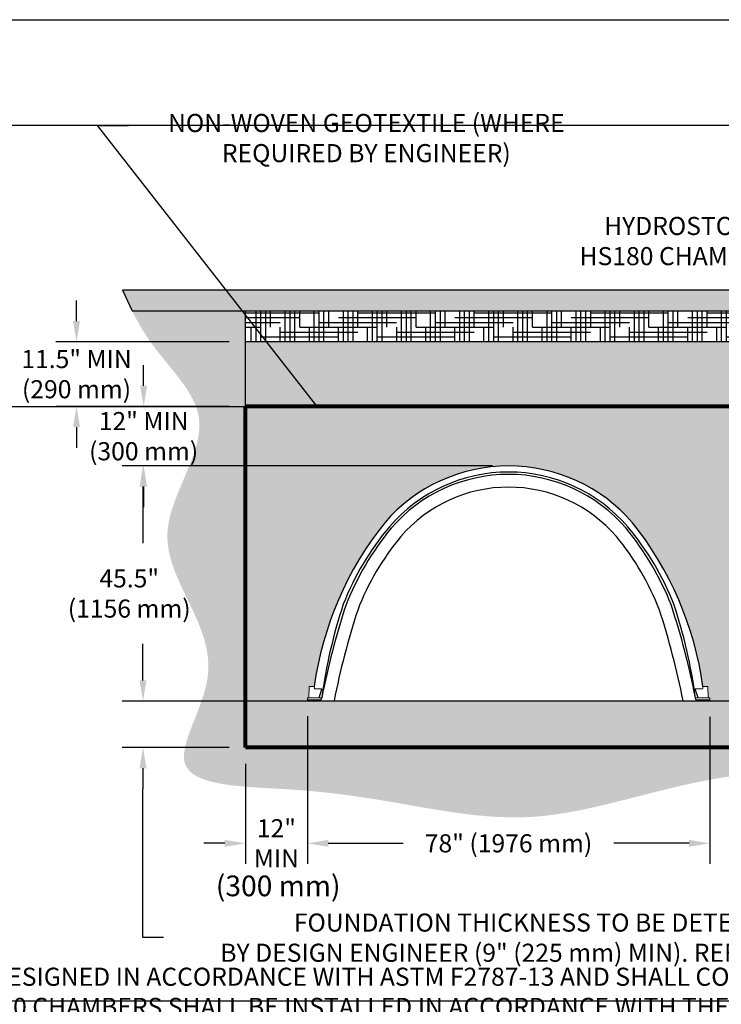
# Paper-space layout 'Layout1' of a CAD drawing. Units: inches. Extents: x 0 to 31.4, y -1.1 to 23.5.
# Drawn here: x 2.3 to 5, y 19.7 to 23.5 of the extents above; entities that cross this region are included whole.
import ezdxf
from ezdxf import colors
from ezdxf.entities.mleader import LeaderData, LeaderLine
from ezdxf.math import Vec2, Vec3

# ---------------------------------------------------------------- set-up
doc = ezdxf.new("R2010")
doc.units = ezdxf.units.IN
doc.header["$MEASUREMENT"] = 0
doc.linetypes.add('HIDDEN', pattern=[0.375, 0.25, -0.125])
for name, color, linetype in [('0-BACKFILL FINAL', 251, 'Continuous'), ('0-BACKFILL INITIAL', 253, 'Continuous'), ('0-EARTH', 36, 'Continuous'), ('0-PAVEMENT', 7, 'Continuous')]:
    doc.layers.add(name, color=color, linetype=linetype)
for name, color, linetype, lineweight in [('0-BEDDING', 7, 'Continuous', 5), ('0-HATCH BORDERS', 7, 'Continuous', 80), ('Dimension', 5, 'Continuous', 15), ('Dimensions', 5, 'Continuous', 15)]:
    doc.layers.add(name, color=color, linetype=linetype, lineweight=lineweight)
doc.layers.add('Viewport', color=3, linetype='HIDDEN', plot=False)
doc.styles.get("Standard").update_dxf_attribs({"font": 'arial.ttf'})
doc.dimstyles.get("Standard").update_dxf_attribs({"dimtxt": 0.18, "dimasz": 0.08, "dimexe": 0.08, "dimexo": 0.0625, "dimgap": 0.09, "dimtad": 0, "dimtih": 1, "dimtoh": 1, "dimdec": 4, "dimzin": 0, "dimdsep": 46, "dimtxsty": 'Standard', "dimcen": 0.09, "dimadec": 0, "dimazin": 0, "dimtfac": 1, "dimtdec": 4, "dimtofl": 0, "dimtmove": 0, "dimatfit": 3, "dimfxl": 1, "dimtolj": 1, "dimtzin": 0, "dimarcsym": 0})
pattern_1 = [(228.012787504, (-1.082338550493665, 14.44572961599484), (-0.8000000000000063, -0.9000000000000004), [0.0134536, -1.33190880470737]), (184.969740728, (-1.091338550493665, 14.43572961599484), (1.199999999999998, 0.1000000000000035), [0.0230868, -2.285592476123]), (132.510447078, (-1.114338550493668, 14.43372961599484), (1.000000000000012, -1.099999999999987), [0.0162788, -1.61160325960997]), (267.273689006, (-1.15333855049367, 14.40872961599484), (0.1000000000000024, 2.000000000000002), [0.02102379999999996, -2.081355804162897]), (292.833654178, (-1.154338550493668, 14.38772961599484), (-0.4999999999999989, 1.200000000000003), [0.02061549999999996, -2.040937312808827]), (357.273689006, (-1.146338550493665, 14.36872961599484), (-2.000000000000002, 0.1000000000000026), [0.02102379999999996, -2.081355804162897]), (37.69424046670001, (-1.125338550493664, 14.36772961599484), (-1.3, -0.9999999999999973), [0.0278029, -2.752484854891601]), (72.2553283749, (-1.103338550493666, 14.38472961599484), (0.7000000000000027, 2.2), [0.02624879999999996, -2.598632149681335]), (121.429565615, (-1.09533855049367, 14.40972961599484), (-0.800000000000002, 1.299999999999999), [0.02109500000000001, -2.0884073109729]), (175.236358309, (-1.106338550493666, 14.42772961599484), (1.099999999999999, -0.1000000000000038), [0.0240832, -1.18007625787923]), (222.397437798, (-1.130338550493667, 14.42972961599484), (-1.199999999999996, -1.099999999999997), [0.0311448, -3.08333750047949]), (138.814074834, (-1.054338550493666, 14.40772961599484), (-0.7000000000000033, 0.6), [0.01063009999999998, -1.052384481273468]), (171.46923439, (-1.062338550493669, 14.41472961599484), (1.3, -0.1999999999999995), [0.0202237, -2.0021511416157]), (225, (-1.082338550493665, 14.41772961599484), (-1.110223024625157e-17, -0.09999999999999329), [0.0141421, -0.12727925623731]), (203.198590514, (-1.08933855049367, 14.42972961599484), (0.4999999999999989, 0.1999999999999975), [0.007615800000000001, -0.75396151058639]), (291.801409486, (-1.096338550493668, 14.42672961599484), (-0.0999999999999684, 0.3000000000000103), [0.0107703, -0.52774618071345]), (30.96375653209999, (-1.09233855049367, 14.41672961599484), (0.3000000000000053, 0.199999999999998), [0.0174929, -0.5656022894845298]), (161.565051177, (-1.077338550493669, 14.42572961599484), (0.2000000000000011, -0.09999999999999767), [0.01264909999999998, -0.3035786660168396]), (16.389540334, (-1.154338550493668, 14.42672961599484), (0.9999999999999966, 0.3000000000000044), [0.01771999999999999, -1.754284514666939]), (70.3461759419, (-1.137338550493665, 14.43172961599484), (-0.4000000000001221, -1.10000000000034), [0.0148661, -1.4717407747319]), (293.198590514, (-1.077338550493669, 14.44572961599484), (-0.1999999999999971, 0.4999999999999992), [0.0152315, -0.74634581058639]), (343.610459666, (-1.071338550493669, 14.43172961599484), (-0.9999999999999966, 0.3000000000000043), [0.01771999999999998, -1.754284514666897]), (339.44395478, (-1.154338550493668, 14.36472961599484), (-0.5000000000000037, 0.2000000000000025), [0.01708799999999997, -0.8373123745317489]), (294.775140569, (-1.138338550493669, 14.35872961599484), (-0.5000000000000006, 1.1), [0.0143178, -1.4174643063276]), (66.8014094864, (-1.076338550493665, 14.34572961599484), (0.1999999999999981, 0.499999999999997), [0.0152315, -0.74634581058639]), (17.3540246363, (-1.070338550493664, 14.35972961599484), (-1.299999999999998, -0.3999999999999963), [0.0167631, -1.659542361424]), (69.44395478040002, (-1.125338550493664, 14.34572961599484), (-0.2000000000000007, -0.4999999999999954), [0.008543999999999987, -0.8458563745317488]), (101.309932474, (-1.082338550493665, 14.34572961599484), (-0.09999999999999638, 0.4000000000000013), [0.005099, -0.50480295135928]), (165.963756532, (-1.08333855049367, 14.35072961599484), (0.2999999999999959, -0.1000000000000001), [0.0206155, -0.39169506256177]), (186.009005957, (-1.103338550493666, 14.35572961599484), (1.000000000000005, 0.09999999999999831), [0.019105, -1.89139231745428]), (303.690067526, (-1.09233855049367, 14.40772961599484), (-0.09999999999999873, 0.1999999999999986), [0.01442219999999998, -0.3461329275463994]), (353.157226587, (-1.084338550493667, 14.39572961599484), (1.700000000000002, -0.2000000000000053), [0.0251794, -2.49275626240283]), (60.9453959009, (-1.059338550493669, 14.39272961599484), (-0.3999999999999976, -0.6999999999999977), [0.0102956, -1.0192674140987]), (90, (-1.054338550493666, 14.40172961599484), (-0.09999999999999998, 0.1), [0.006, -0.09399999999999999]), (120.256437164, (-1.105338550493668, 14.35872961599484), (0.4000000000000009, -0.7000000000000008), [0.0138924, -1.37535199894498]), (48.01278750420001, (-1.112338550493666, 14.37072961599484), (0.8, 0.8999999999999975), [0.0269072, -1.31845520470737]), (0, (-1.094338550493665, 14.39072961599484), (0.1, 0.1), [0.026, -0.07400000000000001]), (325.3048464690001, (-1.068338550493669, 14.39072961599484), (1.000000000000014, -0.6999999999999825), [0.01581139999999998, -1.565327430084198]), (254.054604099, (-1.055338550493671, 14.38172961599484), (-0.1000000000000038, -0.4000000000000004), [0.0145602, -0.71345078892805]), (207.645975364, (-1.059338550493669, 14.36772961599484), (-1.899999999999995, -1.000000000000005), [0.0237065, -2.34694741822594]), (175.42607874, (-1.08033855049367, 14.35672961599484), (-1.299999999999995, 0.1000000000000001), [0.0250799, -2.48290734079689])]

# ---------------------------------------------------------------- blocks, each defined once
blk = doc.blocks.new('*D1')
at = {"layer": 'Defpoints', "color": 0, "transparency": 16777216}
for p in [(4.93085773741352, 20.86559051847678), (5.110857717210587, 20.86559051847678), (5.110857717210587, 20.31351240743658)]:
    blk.add_point(p, dxfattribs=at)
at = {"layer": 'Dimensions', "color": 0, "lineweight": -2, "transparency": 16777216}
for p, q in [((4.93085773741352, 20.80309051847678), (4.93085773741352, 20.23351240743659)), ((5.110857717210587, 20.80309051847678), (5.110857717210587, 20.23351240743659)), ((4.85085773741352, 20.31351240743658), (4.77085773741352, 20.31351240743658)), ((5.190857717210587, 20.31351240743658), (5.270857717210587, 20.31351240743658))]:
    blk.add_line(p, q, dxfattribs=at)
at = {"layer": 'Dimensions', "color": 0, "transparency": 16777216}
for points in [[(4.85085773741352, 20.32684574076992), (4.85085773741352, 20.30017907410325), (4.93085773741352, 20.31351240743658)], [(5.190857717210587, 20.32684574076992), (5.190857717210587, 20.30017907410325), (5.110857717210587, 20.31351240743658)]]:
    blk.add_solid(points, dxfattribs=at)
at = {"layer": 'Dimensions', "color": 0, "transparency": 16777216, "insert": (5.738743119666249, 20.31351240743658), "char_height": 0.07, "attachment_point": 5}
blk.add_mtext('\\A1;8" (200 mm) MIN.', dxfattribs=at)
blk = doc.blocks.new('*D2')
at = {"layer": 'Defpoints', "color": 0, "transparency": 16777216}
for p in [(2.742339986747828, 22.00370149929919), (3.135658272074886, 22.00370149929919), (4.153258292670886, 21.77370149929919)]:
    blk.add_point(p, dxfattribs=at)
at = {"layer": 'Dimensions', "color": 0, "lineweight": -2, "transparency": 16777216}
for p, q in [((2.742339986747828, 22.08370149929919), (2.742339986747828, 22.16370149929919)), ((3.073158272074886, 22.00370149929919), (2.662339986747828, 22.00370149929919)), ((4.090758292670886, 21.77370149929919), (2.662339986747828, 21.77370149929919)), ((2.742339986747828, 21.69370149929919), (2.742339986747828, 21.61370149929919))]:
    blk.add_line(p, q, dxfattribs=at)
at = {"layer": 'Dimensions', "color": 0, "transparency": 16777216}
for points in [[(2.729006653414495, 22.08370149929919), (2.755673320081161, 22.08370149929919), (2.742339986747828, 22.00370149929919)], [(2.729006653414495, 21.69370149929919), (2.755673320081161, 21.69370149929919), (2.742339986747828, 21.77370149929919)]]:
    blk.add_solid(points, dxfattribs=at)
at = {"layer": 'Dimensions', "color": 0, "transparency": 16777216, "insert": (2.742339986747824, 21.88870149929919), "char_height": 0.07, "attachment_point": 5}
blk.add_mtext('\\A1;12" MIN\\P(300 mm)', dxfattribs=at)
blk = doc.blocks.new('*D5')
at = {"layer": 'Defpoints', "color": 0, "transparency": 16777216}
for p in [(3.376207436758692, 20.86559049929918), (4.930858261973457, 20.86559049929919), (3.376207436758692, 20.31351240743658)]:
    blk.add_point(p, dxfattribs=at)
at = {"layer": 'Dimensions', "color": 0, "lineweight": -2, "transparency": 16777216}
for p, q in [((3.376207436758692, 20.80309049929918), (3.376207436758692, 20.23351240743659)), ((4.930858261973457, 20.80309049929919), (4.930858261973457, 20.23351240743659)), ((3.456207436758692, 20.31351240743658), (3.745356966397914, 20.31351240743658)), ((4.850858261973457, 20.31351240743658), (4.560609353846754, 20.31351240743658))]:
    blk.add_line(p, q, dxfattribs=at)
at = {"layer": 'Dimensions', "color": 0, "transparency": 16777216}
for points in [[(3.456207436758692, 20.32684574076992), (3.456207436758692, 20.30017907410325), (3.376207436758692, 20.31351240743658)], [(4.850858261973457, 20.32684574076992), (4.850858261973457, 20.30017907410325), (4.930858261973457, 20.31351240743658)]]:
    blk.add_solid(points, dxfattribs=at)
at = {"layer": 'Dimensions', "color": 0, "transparency": 16777216, "insert": (4.152983160122334, 20.31351240743658), "char_height": 0.07, "attachment_point": 5}
blk.add_mtext('\\A1;78" (1976 mm)', dxfattribs=at)
blk = doc.blocks.new('*D6')
at = {"layer": 'Defpoints', "color": 0, "transparency": 16777216}
for p in [(3.375657747514952, 20.86811551861428), (3.13565774751495, 20.68371551847675), (3.13565774751495, 20.31351240743658)]:
    blk.add_point(p, dxfattribs=at)
at = {"layer": 'Dimensions', "color": 0, "lineweight": -2, "transparency": 16777216}
for p, q in [((3.375657747514952, 20.80561551861428), (3.375657747514952, 20.23351240743659)), ((3.13565774751495, 20.62121551847675), (3.13565774751495, 20.23351240743659)), ((3.05565774751495, 20.31351240743658), (2.975657747514949, 20.31351240743658)), ((3.455657747514952, 20.31351240743658), (3.535657747514952, 20.31351240743658))]:
    blk.add_line(p, q, dxfattribs=at)
at = {"layer": 'Dimensions', "color": 0, "transparency": 16777216}
for points in [[(3.05565774751495, 20.32684574076992), (3.05565774751495, 20.30017907410325), (3.13565774751495, 20.31351240743658)], [(3.455657747514952, 20.32684574076992), (3.455657747514952, 20.30017907410325), (3.375657747514952, 20.31351240743658)]]:
    blk.add_solid(points, dxfattribs=at)
at = {"layer": 'Dimensions', "color": 0, "transparency": 16777216, "insert": (3.255657747514951, 20.31351240743658), "char_height": 0.07, "attachment_point": 5}
blk.add_mtext('\\A1;12" \\PMIN', dxfattribs=at)
blk = doc.blocks.new('*D8')
at = {"layer": 'Defpoints', "color": 0, "transparency": 16777216}
for p in [(2.739747441663159, 21.77370151847678), (4.153257739708296, 21.77370151847678), (3.377532737413476, 20.86371551847675)]:
    blk.add_point(p, dxfattribs=at)
at = {"layer": 'Dimensions', "color": 0, "lineweight": -2, "transparency": 16777216}
for p, q in [((4.090757739708296, 21.77370151847678), (2.659747441663159, 21.77370151847678)), ((2.739747441663159, 21.69370151847679), (2.739747441663159, 21.47423107531478)), ((2.739747441663159, 20.94371551847675), (2.739747441663159, 21.08579087522384)), ((3.315032737413476, 20.86371551847675), (2.659747441663159, 20.86371551847675))]:
    blk.add_line(p, q, dxfattribs=at)
at = {"layer": 'Dimensions', "color": 0, "transparency": 16777216}
for points in [[(2.726414108329826, 21.69370151847679), (2.753080774996493, 21.69370151847679), (2.739747441663159, 21.77370151847678)], [(2.726414108329826, 20.94371551847675), (2.753080774996492, 20.94371551847675), (2.739747441663159, 20.86371551847675)]]:
    blk.add_solid(points, dxfattribs=at)
at = {"layer": 'Dimensions', "color": 0, "transparency": 16777216, "insert": (2.68666535723054, 21.28001097526931), "char_height": 0.07, "attachment_point": 5}
blk.add_mtext('\\A1;45.5"\\P(1156 mm)', dxfattribs=at)
blk = doc.blocks.new('*D9')
at = {"layer": 'Defpoints', "color": 0, "transparency": 16777216}
for p in [(2.482881153391025, 22.25370149929919), (3.135658272074886, 22.25370149929919), (3.135658272074886, 22.00370149929919)]:
    blk.add_point(p, dxfattribs=at)
at = {"layer": 'Dimensions', "color": 0, "lineweight": -2, "transparency": 16777216}
for p, q in [((2.482881153391025, 22.33370149929919), (2.482881153391025, 22.41370149929919)), ((3.073158272074886, 22.25370149929919), (2.402881153391025, 22.25370149929919)), ((3.073158272074886, 22.00370149929919), (2.402881153391025, 22.00370149929919)), ((2.482881153391025, 21.92370149929919), (2.482881153391025, 21.84370149929919))]:
    blk.add_line(p, q, dxfattribs=at)
at = {"layer": 'Dimensions', "color": 0, "transparency": 16777216}
for points in [[(2.469547820057692, 22.33370149929919), (2.496214486724358, 22.33370149929919), (2.482881153391025, 22.25370149929919)], [(2.469547820057692, 21.92370149929919), (2.496214486724358, 21.92370149929919), (2.482881153391025, 22.00370149929919)]]:
    blk.add_solid(points, dxfattribs=at)
at = {"layer": 'Dimensions', "color": 0, "transparency": 16777216, "insert": (2.482881153391022, 22.12870149929919), "char_height": 0.07, "attachment_point": 5}
blk.add_mtext('\\A1;11.5" MIN\\P(290 mm)', dxfattribs=at)
blk = doc.blocks.new('*D48')
at = {"layer": 'Defpoints', "color": 0, "transparency": 16777216}
for p in [(2.739747441663159, 20.8637154992992), (3.377533261973428, 20.8637154992992), (3.135658272074894, 20.68371549929917)]:
    blk.add_point(p, dxfattribs=at)
at = {"layer": 'Dimensions', "color": 0, "lineweight": -2, "transparency": 16777216}
for p, q in [((2.739747441663159, 20.94371549929919), (2.739747441663159, 21.0237154992992)), ((3.315033261973428, 20.8637154992992), (2.659747441663159, 20.8637154992992)), ((3.073158272074894, 20.68371549929917), (2.659747441663159, 20.68371549929917)), ((2.739747441663159, 20.60371549929917), (2.739747441663159, 20.52371549929917)), ((2.739747441663159, 19.94849127181634), (2.739747441663159, 20.52371549929917)), ((2.819747441663159, 19.94849127181634), (2.739747441663159, 19.94849127181634))]:
    blk.add_line(p, q, dxfattribs=at)
at = {"layer": 'Dimensions', "color": 0, "transparency": 16777216}
for points in [[(2.726414108329826, 20.94371549929919), (2.753080774996492, 20.94371549929919), (2.739747441663159, 20.8637154992992)], [(2.726414108329826, 20.60371549929917), (2.753080774996492, 20.60371549929917), (2.739747441663159, 20.68371549929917)]]:
    blk.add_solid(points, dxfattribs=at)
at = {"layer": 'Dimensions', "color": 0, "transparency": 16777216, "insert": (4.349140347529459, 19.94849127181634), "char_height": 0.07, "attachment_point": 5}
blk.add_mtext('\\A1;FOUNDATION THICKNESS TO BE DETERMINED^J BY DESIGN ENGINEER (9" (225 mm) MIN). REFER TO NOTE 4.', dxfattribs=at)

psp = doc.layouts.get("Layout1")

# ---------------------------------------------------------------- hatches: boundary and pattern name
at = {"layer": '0-BACKFILL FINAL'}
h = psp.add_hatch(dxfattribs=at)
h.set_pattern_fill('AR-SAND', color=256, scale=2)
h.set_pattern_definition([(37.50000000000001, (-1.154338550493668, 21.86150626707223), (-0.002519734324384326, 0.07707295076052635), [0, -0.0608, 0, -0.068, 0, -0.065]), (7.499999999999998, (-1.154338550493668, 21.86150626707223), (0.07079106821070909, 0.1128858426091896), [0, -0.0328, 0, -0.05480000000000001, 0, -0.021]), (327.5, (-1.203538550493667, 21.86150626707223), (0.1245656744700598, 0.0002263621414785977), [0, -0.02, 0, -0.07200000000000001, 0, -0.094]), (317.5, (-1.203538550493667, 21.86150626707223), (0.1202450641828917, 0.03510702259736997), [0, -0.01, 0, -0.0472, 0, -0.05400000000000001])])
edge = h.paths.add_edge_path()
edge.add_line((3.135658272074894, 22.2537014992992), (3.135658272074894, 22.0037014992992))
edge.add_line((3.135658272074894, 22.0037014992992), (6.453590891814743, 22.0037014992992))
edge.add_spline(control_points=[(6.453590891814743, 22.00370149929921), (6.456918005160418, 22.08703483263254), (6.473648477669975, 22.17036816596587), (6.497077290662169, 22.2537014992992)], knot_values=[12.84497084577819, 12.84497084577819, 12.84497084577819, 12.84497084577819, 25.70274803764054, 25.70274803764054, 25.70274803764054, 25.70274803764054], degree=3, periodic=0)
edge.add_line((6.497077290662169, 22.2537014992992), (3.135658272074894, 22.2537014992992))
at = {"layer": '0-BACKFILL INITIAL'}
h = psp.add_hatch(dxfattribs=at)
h.set_pattern_fill('GRAVEL', color=256, scale=5)
h.set_pattern_definition(pattern_1)
edge = h.paths.add_edge_path()
edge.add_line((3.135658272074894, 22.0037014992992), (3.135658272074894, 20.86371549929917))
edge.add_line((3.135658272074894, 20.86371549929917), (3.375658272074894, 20.86371549929917))
edge.add_line((3.375658272074896, 20.86371549929917), (3.375658272074896, 20.87686549978928))
edge.add_line((3.375658272074896, 20.87686549978928), (3.381035734010755, 20.87686549978928))
edge.add_line((3.381035734010753, 20.87686549978928), (3.382558240473264, 20.92046549811838))
edge.add_line((3.382558240473267, 20.92046549811838), (3.401929084558887, 20.92046549811838))
edge.add_arc((4.692106659557419, 20.74082758946259), 1.302623488677875, 141.3890978938294, 172.073381325377, ccw=False)
edge.add_arc((4.1532582926709, 21.1421926341604), 0.6315088651388, 40.66446476335051, 139.3355403904984, ccw=False)
edge.add_arc((3.614401876091025, 20.74082303453113), 1.30263261909364, 7.926765037714517, 38.61084020944338, ccw=False)
edge.add_line((4.904588035373111, 20.92046549811838), (4.92395828347356, 20.92046549811838))
edge.add_line((4.923958283473562, 20.92046549811838), (4.925480789936072, 20.87686549978928))
edge.add_line((4.925480789936076, 20.87686549978928), (4.930858251872008, 20.87686549978928))
edge.add_line((4.930858251872005, 20.87686549978928), (4.930858263653315, 20.86371549929917))
edge.add_line((4.930858263653315, 20.86371549929917), (5.110858251872004, 20.86371549929917))
edge.add_line((5.110858251872004, 20.86371549929917), (5.110858251872004, 20.87686549978928))
edge.add_line((5.110858251872004, 20.87686549978928), (5.116235713807864, 20.87686549978928))
edge.add_line((5.116235713807862, 20.87686549978928), (5.117758220270373, 20.92046549811838))
edge.add_line((5.117758220270376, 20.92046549811838), (5.137129064355996, 20.92046549811838))
edge.add_arc((6.427306639354528, 20.74082758946259), 1.302623488677876, 141.3890978938294, 172.073381325377, ccw=False)
edge.add_arc((5.888458272468002, 21.1421926341604), 0.6315088651387998, 40.66446476335352, 139.3355403904984, ccw=False)
edge.add_arc((5.349601855888126, 20.74082303453113), 1.302632619093641, 7.926765037714404, 38.61084020944469, ccw=False)
edge.add_line((6.639788015170213, 20.92046549811838), (6.659158263270664, 20.92046549811838))
edge.add_line((6.659158263270671, 20.92046549811838), (6.660680769733181, 20.87686549978928))
edge.add_line((6.660680769733178, 20.87686549978928), (6.66605823166911, 20.87686549978928))
edge.add_line((6.666058231669114, 20.87686549978928), (6.666058243450426, 20.86371549929917))
edge.add_line((6.666058243450424, 20.86371549929917), (6.706684154279989, 20.86371549929917))
edge.add_spline(control_points=[(6.706684154279992, 20.86371549929917), (6.707772529527988, 20.88042249929918), (6.714382407110834, 21.07375349929918), (6.580663732412036, 21.44370849929918), (6.449354696267457, 21.80699683263253), (6.453190027890402, 21.99366116596586), (6.453590891814743, 22.0037014992992)], knot_values=[25.70274803764086, 25.70274803764086, 25.70274803764086, 25.70274803764086, 28.28052664017508, 55.53243110500093, 82.78433556982684, 84.33349199701199, 84.33349199701199, 84.33349199701199, 84.33349199701199], degree=3, periodic=0)
edge.add_line((6.453590891814743, 22.0037014992992), (3.135658272074897, 22.0037014992992))
at = {"layer": '0-BEDDING'}
h = psp.add_hatch(dxfattribs=at)
h.set_pattern_fill('GRAVEL', color=256, scale=5)
h.set_pattern_definition(pattern_1)
edge = h.paths.add_edge_path()
edge.add_line((3.135658272074894, 20.86371549929917), (3.135658272074894, 20.68371549929917))
edge.add_line((3.135658272074894, 20.68371549929917), (6.677450020949859, 20.68371549929917))
edge.add_spline(control_points=[(6.677450020949858, 20.68371549929916), (6.692196539707219, 20.74371549929917), (6.70277546242151, 20.80371549929917), (6.706684154279992, 20.86371549929916)], knot_values=[84.33349199701198, 84.33349199701198, 84.33349199701198, 84.33349199701198, 93.59109157515294, 93.59109157515294, 93.59109157515294, 93.59109157515294], degree=3, periodic=0)
edge.add_line((6.706684154279992, 20.86371549929917), (3.135658272074894, 20.86371549929917))
edge = h.paths.add_edge_path()
edge.add_spline(control_points=[(6.802444154279992, 20.86371549929916), (6.79853546242151, 20.80371549929917), (6.787956539707221, 20.74371549929917), (6.773210020949861, 20.68371549929917)], knot_values=[84.33349199701198, 84.33349199701198, 84.33349199701198, 84.33349199701198, 93.59109157515284, 93.59109157515284, 93.59109157515284, 93.59109157515284], degree=3, periodic=0)
edge.add_line((6.773210020949861, 20.68371549929917), (8.641258211466216, 20.68371549929917))
edge.add_line((8.641258211466216, 20.68371549929917), (8.641258211466216, 20.86371549929917))
edge.add_line((8.641258211466216, 20.86371549929917), (6.802444154279992, 20.86371549929917))
at = {"layer": '0-EARTH'}
h = psp.add_hatch(dxfattribs=at)
h.set_pattern_fill('EARTH', color=256, scale=10, angle=45)
h.set_pattern_definition([(44.99999999999999, (-1.154338550493668, 23.209861797973), (4.440892098500626e-18, 0.07071067811865475), [0.05, -0.05]), (44.99999999999999, (-1.167596802640913, 23.22312005012025), (4.440892098500626e-18, 0.07071067811865475), [0.05, -0.05]), (44.99999999999999, (-1.180855054788159, 23.2363783022675), (4.440892098500626e-18, 0.07071067811865475), [0.05, -0.05]), (135, (-1.180855054788159, 23.24521713703233), (-0.07071067811865475, 8.881784197001253e-18), [0.05, -0.05]), (135, (-1.167596802640913, 23.25847538917958), (-0.07071067811865475, 8.881784197001253e-18), [0.05, -0.05]), (135, (-1.154338550493668, 23.27173364132683), (-0.07071067811865475, 8.881784197001253e-18), [0.05, -0.05])])
edge = h.paths.add_edge_path()
edge.add_line((3.135658272074894, 22.0037014992992), (3.135658272074894, 22.3737014992992))
edge.add_line((3.135658272074894, 22.3737014992992), (2.697665225324252, 22.3737014992992))
edge.add_spline(control_points=[(2.697665225324252, 22.3737014992992), (2.719959092710889, 22.32945940229452), (2.801491760996273, 22.18803432453428), (3.074534095102345, 21.93873365690322), (2.671916303071017, 21.46143762487169), (3.131727171424886, 21.06286500816942), (2.760452435587135, 20.527252604182), (3.605827220225381, 20.5404965363374), (4.207481877140397, 20.30139851849818), (5.18465925417909, 20.71919715355389), (5.9521091076455, 20.40288732107111), (6.448196376088449, 20.4106914274362), (6.594972838722279, 20.42362710326089)], knot_values=[7.86349439654623, 7.86349439654623, 7.86349439654623, 7.86349439654623, 15.32299071918066, 32.08667993118857, 55.32466210579046, 84.13122600656276, 101.4022427324348, 123.1145197389925, 170.693853956403, 213.5377132736254, 266.4612392198258, 288.5530052369494, 288.5530052369494, 288.5530052369494, 288.5530052369494], degree=3, periodic=0)
edge.add_spline(control_points=[(6.594972838722279, 20.42362710326089), (6.626133214764183, 20.51032323527365), (6.656142252001247, 20.59701936728641), (6.677450020949857, 20.68371549929917)], knot_values=[93.59109157515284, 93.59109157515284, 93.59109157515284, 93.59109157515284, 106.9677261609491, 106.9677261609491, 106.9677261609491, 106.9677261609491], degree=3, periodic=0)
edge.add_line((6.677450020949857, 20.68371549929917), (3.135658272074897, 20.68371549929917))
edge.add_line((3.135658272074894, 20.68371549929917), (3.135658272074894, 22.0037014992992))
h = psp.add_hatch(dxfattribs=at)
h.set_pattern_fill('HOUND', color=256, scale=15)
h.set_pattern_definition([(0, (-1.154338550493668, 23.209861797973), (0.075, 0.01875), [0.3, -0.15]), (90, (-1.154338550493668, 23.209861797973), (-0.01875000000000001, -0.075), [0.3, -0.15])])
edge = h.paths.add_edge_path()
edge.add_spline(control_points=[(6.497077290662169, 22.25370149929921), (6.508323120898423, 22.29370149929921), (6.521112248781876, 22.33370149929921), (6.534703152886533, 22.37370149929921)], knot_values=[6.673237793684386, 6.673237793684386, 6.673237793684386, 6.673237793684386, 12.84497084577819, 12.84497084577819, 12.84497084577819, 12.84497084577819], degree=3, periodic=0)
edge.add_line((6.534703152886532, 22.3737014992992), (3.135658272074894, 22.3737014992992))
edge.add_line((3.135658272074894, 22.3737014992992), (3.135658272074894, 22.2537014992992))
edge.add_line((3.135658272074894, 22.2537014992992), (6.497077290662167, 22.2537014992992))
at = {"layer": '0-PAVEMENT'}
h = psp.add_hatch(dxfattribs=at)
h.set_pattern_fill('AR-CONC', color=256, scale=0.5)
h.set_pattern_definition([(49.99999999999999, (-1.154338550493668, 23.209861797973), (0.07172601826007535, -0.006275213498259511), [0.0075, -0.0825]), (355, (-1.154338550493668, 23.209861797973), (-0.0138751333613, 0.07521921337000119), [0.006, -0.066]), (100.45144446, (-1.148361382393665, 23.209338863573), (0.0578508846727112, 0.06894399909686294), [0.006374019199999992, -0.0701142111999999]), (46.18420000000002, (-1.154338550493668, 23.229861797973), (0.1067241330671572, -0.01655192807930765), [0.01124999999999998, -0.1237499999999999]), (96.63563549, (-1.145444875993666, 23.228482467273), (0.09346619456742283, 0.09741186007745505), [0.0095610342, -0.105171376]), (351.1841639899999, (-1.154338550493668, 23.229861797973), (0.09346619450547732, 0.09741186002699902), [0.009000000000000003, -0.09900000010000001]), (21, (-1.14433855049367, 23.224861797973), (0.05969070521184617, -0.04026188906653388), [0.0075, -0.0825]), (326.0000000000001, (-1.14433855049367, 23.224861797973), (0.02433153319215817, 0.0725150045046853), [0.006, -0.066]), (71.45144474, (-1.139364325093664, 23.221506640573), (0.08402223767299712, 0.03225311528063538), [0.006374019000000001, -0.0701142112]), (37.50000000000001, (-1.154338550493668, 23.209861797973), (0.001215985531729067, 0.03328938538313115), [0, -0.0652, 0, -0.067, 0, -0.06625]), (7.499999999999998, (-1.154338550493668, 23.209861797973), (0.02630695374421486, 0.03944117118823603), [0, -0.0382, 0, -0.0637, 0, -0.02525]), (327.5, (-1.176638550493662, 23.209861797973), (0.0533822436172409, -0.002255487173437976), [0, -0.025, 0, -0.078, 0, -0.1035]), (317.5, (-1.186638550493667, 23.209861797973), (0.05831861693423862, 0.01001049823323177), [0, -0.0325, 0, -0.0518, 0, -0.0735])])
edge = h.paths.add_edge_path()
edge.add_spline(control_points=[(6.534703152886538, 22.3737014992992), (6.543763755622971, 22.40036816596587), (6.553180703346614, 22.42703483263254), (6.562734286005304, 22.4537014992992)], knot_values=[2.558749092288592, 2.558749092288592, 2.558749092288592, 2.558749092288592, 6.673237793684557, 6.673237793684557, 6.673237793684557, 6.673237793684557], degree=3, periodic=0)
edge.add_line((6.562734286005304, 22.4537014992992), (2.660105201523995, 22.4537014992992))
edge.add_spline(control_points=[(2.660105201523999, 22.4537014992992), (2.671999162791595, 22.42688122655679), (2.684328681183603, 22.40016782159964), (2.697665225324252, 22.37370149929921)], knot_values=[3.401105693477105, 3.401105693477105, 3.401105693477105, 3.401105693477105, 7.86349439654623, 7.86349439654623, 7.86349439654623, 7.86349439654623], degree=3, periodic=0)
edge.add_line((2.697665225324259, 22.3737014992992), (6.534703152886538, 22.3737014992992))
edge = h.paths.add_edge_path()
edge.add_spline(control_points=[(6.658494286005309, 22.4537014992992), (6.648940703346613, 22.42703483263254), (6.639523755622976, 22.40036816596587), (6.630463152886536, 22.3737014992992)], knot_values=[2.55874909228865, 2.55874909228865, 2.55874909228865, 2.55874909228865, 6.673237793684592, 6.673237793684592, 6.673237793684592, 6.673237793684592], degree=3, periodic=0)
edge.add_line((6.630463152886536, 22.3737014992992), (9.073745405613652, 22.3737014992992))
edge.add_spline(control_points=[(9.073745405613666, 22.37370149929923), (9.085551070510705, 22.39998664764541), (9.096311770280161, 22.4267278923586), (9.106540103553927, 22.4537014992992)], knot_values=[494.2276634866332, 494.2276634866332, 494.2276634866332, 494.2276634866332, 498.5505707874859, 498.5505707874859, 498.5505707874859, 498.5505707874859], degree=3, periodic=0)
edge.add_line((9.106540103553927, 22.4537014992992), (6.6584942860053, 22.4537014992992))

# ---------------------------------------------------------------- linework, layer by layer
for p, q in [((-5.310930628610322e-07, 23.50000196449454), (10.24999946890694, 23.50000196449454)), ((6.562734286005304, 22.4537014992992), (2.660105201523999, 22.4537014992992)), ((2.660105201523999, 22.4537014992992), (2.697665225324259, 22.3737014992992)), ((2.697665225324259, 22.3737014992992), (6.53470315288653, 22.3737014992992)), ((3.135658272074894, 22.0037014992992), (3.135658272074894, 22.3737014992992)), ((6.497077290662171, 22.2537014992992), (3.135658272074894, 22.2537014992992)), ((3.420675559017974, 20.87686549978928), (3.431681467022488, 20.91040369735716)), ((3.429174288543793, 20.87007349732716), (3.430687756972064, 20.87686549978928)), ((4.885849606711405, 20.87686549978928), (4.874835217181202, 20.91040347862079)), ((4.877342057295637, 20.87007347645131), (4.875823828434358, 20.87686549978928)), ((6.706684154279992, 20.86371549929917), (3.135658272074894, 20.86371549929917))]:
    psp.add_line(p, q)
at = {"linetype": 'Continuous', "lineweight": 15}
for p, q in [((3.381035734010753, 20.87686549978928), (3.382524539421818, 20.91950040153392)), ((3.383523973209622, 20.92046549811838), (3.401592581546199, 20.92046549811838)), ((3.402591968401198, 20.91950040153392), (3.402830105383538, 20.91268060058352)), ((4.903686418563327, 20.91268060058352), (4.903924555545702, 20.91950040153392)), ((4.904923942400702, 20.92046549811838), (4.922992550737279, 20.92046549811838)), ((4.923991984525005, 20.91950040153392), (4.925480789936076, 20.87686549978928)), ((3.375658272074896, 20.87686549978928), (3.375658272074896, 20.86559049932237)), ((3.430687756972064, 20.87686549978928), (3.375658272074896, 20.87686549978928)), ((3.403829492238573, 20.91171549813246), (3.430731319519973, 20.91171549813246)), ((4.875785292875216, 20.91171549813246), (4.902687031708327, 20.91171549813246)), ((4.875823828434358, 20.87686549978928), (4.930858251872005, 20.87686549978928)), ((4.930858251872005, 20.87686549978928), (4.930858261973471, 20.8655904992992)), ((3.375658272074896, 20.8681154994367), (3.426733748859251, 20.8681154992813)), ((3.476936841829543, 20.8637154992992), (3.377533261973428, 20.8637154992992)), ((4.928983239932302, 20.8637154992992), (4.829579737116861, 20.8637154992984)), ((4.930858251872005, 20.8681154994367), (4.879782603361805, 20.86811549928141))]:
    psp.add_line(p, q, dxfattribs=at)
for centre, radius, start, end in [((4.1532582926709, 21.1421926341604), 0.6315088651388002, 40.66446476338003, 139.3355403904717), ((4.153258479516291, 21.1422040182835), 0.6077102419248899, 40.65983368666033, 139.3401947160237), ((4.15325826197345, 21.14133802048386), 0.5994678052597106, 40.72110253337771, 139.2788974666224), ((4.15325826197345, 21.14176500486061), 0.5496850394121864, 40.68367037919399, 139.316329620806), ((4.692106659557419, 20.74082758946259), 1.302623488677876, 141.3890978938163, 172.0758500125625), ((4.529234847015745, 20.83768436979068), 1.091426908202397, 140.0734562127465, 158.4750438072217), ((4.564944910320145, 20.82361745660694), 1.119101233509851, 140.7011506391109, 158.4771268138939), ((3.741571613626755, 20.82361745660694), 1.119101233509842, 21.52287318610208, 39.29884936088914), ((3.777271794397267, 20.83767988582502), 1.091437694433502, 21.52498457556921, 39.92639249148095), ((3.614401876091025, 20.74082303453113), 1.302632619093641, 7.924305148916752, 38.61084020945938), ((4.520235537303913, 20.84984502574644), 1.018425340331921, 140.3210119255004, 158.9334067251777), ((3.786280986642909, 20.84984502574644), 1.018425340331952, 21.06659327481214, 39.67898807449955), ((5.434469846685269, 20.60540760655493), 2.022086064156188, 161.7653902338251, 172.2849514868919), ((6.512025067749152, 20.26405948779935), 3.141682802435366, 162.0135719966055, 168.7519691147782), ((1.79586162579743, 20.26445939868348), 3.140256104578667, 11.24576833441729, 17.98720763482564), ((2.872606808501979, 20.60556404774314), 2.021505109276057, 7.712804687894462, 18.23536609468988), ((6.411914211356441, 20.29044144274365), 2.988926164426699, 161.9626991704971, 168.9134655107491), ((1.894602312590424, 20.29044144274363), 2.988926164426724, 11.08653448925089, 18.03730082950286)]:
    psp.add_arc(centre, radius, start, end)
for centre, radius, start, end in [((3.383523950748272, 20.91946549929921), 0.0009999999999999935, 90, 178.0000000000026), ((3.401592573198643, 20.91946549929921), 0.0009999999999999935, 1.999999999997438, 90), ((4.904923950748257, 20.91946549929921), 0.001000000000000147, 90, 177.999999999993), ((4.922992573198636, 20.91946549929921), 0.001000000000000443, 2.000000000007012, 90), ((3.403829507481307, 20.9127154992992), 0.0009999999999999935, 182.0000000000006, 270), ((4.902687016465594, 20.9127154992992), 0.001000000000000038, 270, 358.0000000000026), ((3.377533261973428, 20.8655904992992), 0.001874999999999997, 180, 270), ((3.426733748859251, 20.8706154992992), 0.002500000017893766, 270, 347.4788029897978), ((3.476936795416359, 20.86559059869593), 0.001875099397295861, 270.0014182064604, 347.540932895255), ((4.829579737116861, 20.86559060938618), 0.001875110087795534, 192.4593294606188, 269.9983194376653), ((4.879782603361805, 20.8706154992992), 0.002500000017791226, 192.521681799907, 270), ((4.92898326197343, 20.8655904992992), 0.001875000000000071, 270, 0)]:
    psp.add_arc(centre, radius, start, end, dxfattribs=at)
at = {"lineweight": 15}
for centre, start, end in [((3.430731319519973, 20.91071549813245), 341.8322128695881, 90), ((4.875785292875216, 20.91071549813245), 90, 198.1809778660193)]:
    psp.add_arc(centre, 0.001, start, end, dxfattribs=at)
at = {"layer": '0-HATCH BORDERS'}
for p, q in [((3.135658272074894, 20.68371549929917), (3.135658272074894, 22.0037014992992)), ((6.453590891814743, 22.0037014992992), (3.135658272074894, 22.0037014992992)), ((6.677450020949864, 20.68371549929917), (3.135658272074894, 20.68371549929917))]:
    psp.add_line(p, q, dxfattribs=at)
at = {"layer": 'Viewport', "linetype": 'Continuous'}
psp.add_lwpolyline([(2.084843180418043, 19.70379530259252), (9.492142976166855, 19.70379530259252), (9.492142976166855, 23.09007229324502), (2.084843180418043, 23.09007229324502)], close=True, dxfattribs=at)

# ---------------------------------------------------------------- texts
at = {"insert": (0.1618045528306906, 19.94899629985011), "char_height": 0.07, "width": 5.465514470985319, "attachment_point": 1}
psp.add_mtext('\\A1;{\\fArial Unicode MS|b1|i0|c0|p34;\\LNOTES:\\P\\pi-0.14,l0.14;\\l1.  \\fArial Unicode MS|b0|i0|c0|p34;HYDROSTOR HS180 CHAMBERS SHALL BE DESIGNED IN ACCORDANCE WITH ASTM F2787-13 AND SHALL CONFORM TO THE REQUIREMENTS OF ASTM F2418-12.  HS180 CHAMBERS SHALL BE INSTALLED IN ACCORDANCE WITH THE MANUFACTURER\'S LATEST INSTALLATION GUIDELINES. \\P\\fArial Unicode MS|b1|i0|c0|p34;2.  SUBGRADE:\\fArial Unicode MS|b0|i0|c0|p34; TRENCH BOTTOMS WITH UNSTABLE OR UNYIELDING MATERIAL SHALL BE EXCAVATED TO A DEPTH DIRECTED BY THE ENGINEER AND REPLACED WITH SUITABLE MATERIAL. FOR UNSTABLE MATERIALS, GEOTEXTILE MAY BE USED TO STABILIZE THE TRENCH BOTTOM, IF DIRECTED BY THE ENGINEER. THE DESIGN ENGINEER IS RESPONSIBLE FOR VERIFYING SUBGRADE SUITABILITY.\\P\\fArial Unicode MS|b1|i0|c0|p34;3.^IGEOTEXTILE: \\fArial Unicode MS|b0|i0|c0|p34; A 4oz (136 g/m\\H0.7x;\\S2^ ;\\H1.4286x;) OR HEAVIER NON-WOVEN GEOTEXTILE FILTER FABRIC SHOULD BE USED FOR EMBEDMENT BACKFILL MATERIAL SIZED 3/4 - 1 \\H0.7x;\\S1/2;\\H1.4286x; INCH(19 - 37 mm). A 6oz (203 g/m\\H0.7x;\\S2^ ;\\H1.4286x;) NON-WOVEN GEOTEXTILE FILTER FABRIC SHOULD BE USED FOR EMBEDMENT BACKFILL MATERIAL SIZED 1 1/2 - 2 INCH (38 - 50 mm). GEOTEXTILE FILTER FABRIC IS PLACED AROUND THE SYSTEM TO PREVENT NATIVE SOIL FROM MIGRATING INTO THE EMBEDMENT BACKFILL MATERIAL. TO ENSURE FABRIC IS SUITABLE WITH IN-SITU SOILS, A GEOTECHNICAL ENGINEER SHOULD BE CONSULTED.\\P\\fArial Unicode MS|b1|i0|c0|p34;4.  FOUNDATION:\\fArial Unicode MS|b0|i0|c0|p34; SUITABLE MATERIAL SHALL BE A 3/4 - 2 INCH (19 - 50 mm), WASHED, CRUSHED ANGULAR STONE, OR AASHTO M43 SIZES (3, 357, 4, 467, 5, 56, 57) WITH WASHED, CRUSHED, ANGULAR STONE ADDED TO THE GRADATION, e.g., WASHED, CRUSHED, ANGULAR #3 (AASHTO M43) STONE.  MINIMUM FOUNDATION THICKNESS TO BE DETERMINED BY DESIGN ENGINEER.  MINIMUM OF 9" (225 mm) RECOMMENDED. REFER TO PRINSCO DESIGN MANUAL FOR ADDITIONAL GUIDANCE. COMPACTION SHOULD BE DONE IN LIFTS OF NO MORE THAN 9 INCHES (225 mm) TO A DENSITY OF 95% STANDARD PROCTOR DENSITY.\\P\\fArial Unicode MS|b1|i0|c0|p34;5.  EMBEDMENT BACKFILL:\\fArial Unicode MS|b0|i0|c0|p34; SUITABLE MATERIAL SHALL BE A 3/4 - 2 INCH (19 - 50 mm), WASHED, CRUSHED ANGULAR STONE, OR AASHTO M43 SIZES (3, 357, 4, 467, 5, 56, 57) WITH WASHED, CRUSHED, ANGULAR STONE ADDED TO THE GRADATION, e.g., WASHED, CRUSHED, ANGULAR #3 (AASHTO M43) STONE.  EMBEDMENT BACKFILL SHALL EXTEND FROM TOP OF FOUNDATION TO NOT LESS THAN 12 INCHES (300 mm) ABOVE THE TOP OF THE CHAMBER.  NO COMPACTION IS REQUIRED BUT AN EFFORT SHOULD BE MADE TO HAND KNIFE STONE IN BETWEEN ALL CORRUGATIONS.}', dxfattribs=at)
at = {"layer": 'Dimension', "insert": (3.0214158790036, 20.18878227862755), "char_height": 0.08, "attachment_point": 1}
psp.add_mtext_dynamic_manual_height_columns('(300 mm)', width=0.501598132229816, gutter_width=1, heights=[0], dxfattribs=at)

# ---------------------------------------------------------------- dimensions: what is measured, and where the dimension line sits
at = {"layer": 'Dimensions'}
for base, p1, p2, text, override, picture, middle in [((2.482881153391025, 22.25370149929919), (3.135658272074886, 22.00370149929919), (3.135658272074886, 22.25370149929919), '11.5" MIN\\P(290 mm)', {"dimtxt": 0.07, "dimlfac": 50}, '*D9', (2.482881153391022, 22.12870149929919)), ((2.739747441663159, 21.77370151847678), (3.377532737413476, 20.86371551847675), (4.153257739708296, 21.77370151847678), '45.5"\\P(1156 mm)', {"dimtxt": 0.07, "dimlfac": 50, "dimtmove": 2}, '*D8', (2.68666535723054, 21.28001097526931)), ((2.739747441663159, 20.8637154992992), (3.135658272074894, 20.68371549929917), (3.377533261973428, 20.8637154992992), 'FOUNDATION THICKNESS TO BE DETERMINED^J BY DESIGN ENGINEER (9" (225 mm) MIN). REFER TO NOTE 4.', {"dimtxt": 0.07, "dimlfac": 50, "dimtmove": 1}, '*D48', (2.934695867783852, 19.94849127181634))]:
    dim = psp.add_linear_dim(base=base, p1=p1, p2=p2, angle=90, text=text, dimstyle='Standard', override=override, dxfattribs=at)
    dim.commit()
    dim.dimension.update_dxf_attribs({"geometry": picture, "text_midpoint": middle, "dimtype": 160})
at = {"layer": 'Dimensions', "color": 5}
dim = psp.add_linear_dim(base=(2.742339986747828, 22.00370149929919), p1=(4.153258292670886, 21.77370149929919), p2=(3.135658272074886, 22.00370149929919), angle=90, text='12" MIN\\P(300 mm)', dimstyle='Standard', override={"dimtxt": 0.07, "dimlfac": 50}, dxfattribs=at)
dim.commit()
dim.dimension.update_dxf_attribs({"geometry": '*D2', "text_midpoint": (2.742339986747824, 21.88870149929919), "dimtype": 160})
at = {"layer": 'Dimensions'}
for base, p1, p2, text, picture, middle in [((3.13565774751495, 20.31351240743658), (3.375657747514952, 20.86811551861428), (3.13565774751495, 20.68371551847675), '12" \\PMIN', '*D6', (3.255657747514951, 20.31351240743658)), ((3.376207436758692, 20.31351240743658), (4.930858261973457, 20.86559049929919), (3.376207436758692, 20.86559049929918), '78" (1976 mm)', '*D5', (4.152983160122334, 20.31351240743658)), ((5.110857717210587, 20.31351240743658), (4.93085773741352, 20.86559051847678), (5.110857717210587, 20.86559051847678), '8" (200 mm) MIN.', '*D1', (5.738743119666249, 20.31351240743658))]:
    dim = psp.add_linear_dim(base=base, p1=p1, p2=p2, text=text, dimstyle='Standard', override={"dimtxt": 0.07, "dimlfac": 50}, dxfattribs=at)
    dim.commit()
    dim.dimension.update_dxf_attribs({"geometry": picture, "text_midpoint": middle, "dimtype": 160})

# ---------------------------------------------------------------- leaders
ml = psp.add_multileader_mtext('Standard', dxfattribs=at)
ml.set_content('NON-WOVEN GEOTEXTILE (WHERE REQUIRED BY ENGINEER)', color=256)
ml.set_leader_properties()
ml.build(insert=Vec2(0, 0))
ml.multileader.update_dxf_attribs({"dogleg_length": 0.36, "arrow_head_size": 0.08})
ctx = ml.context
ctx.base_point, ctx.char_height, ctx.arrow_head_size, ctx.landing_gap_size, ctx.plane_origin = Vec3(2.683985286903527, 23.09007229324502), 0.07, 0.08, 0.09, Vec3(2.645941344273753, 22.02752476120484)
ctx.text_align_type = 1
notes = []
notes.append((ctx, [(0, (1, 1, 0), (2.563437740884398, 23.09007229324502), (1, 0), 0.1205475460191291, [(1, [(1.84199033124859, 22.00370148839669), (3.413510568937363, 22.00370149929919)], 0, [])])]))
ctx.mtext.insert, ctx.mtext.width, ctx.mtext.alignment, ctx.mtext.flow_direction = Vec3(3.603265641610209, 23.13536219774706), 1.658187803096865, 2, 5
ml = psp.add_multileader_mtext('Standard', dxfattribs=at)
ml.set_content('HYDROSTOR\\PHS180 CHAMBER', color=256)
ml.set_leader_properties()
ml.build(insert=Vec2(0, 0))
ml.multileader.update_dxf_attribs({"text_left_attachment_type": 2, "text_right_attachment_type": 2, "dogleg_length": 0.08, "arrow_head_size": 0.08})
ctx = ml.context
ctx.base_point, ctx.char_height, ctx.arrow_head_size, ctx.landing_gap_size, ctx.plane_origin = Vec3(4.31109096567978, 22.6417556404272), 0.07, 0.08, 0.09, Vec3(5.854463922386929, 21.96580734205721)
ctx.left_attachment, ctx.right_attachment, ctx.text_align_type = 2, 2, 1
notes.append((ctx, [(1, (1, 1, 0), (5.377189192146355, 22.6417556404272), (-1, 0), 0.08, [(0, [(5.691119321700933, 21.73047169971822)], 0, [])])]))
ctx.mtext.insert, ctx.mtext.alignment, ctx.mtext.flow_direction = Vec3(4.804140078913067, 22.73690343487922), 2, 5
for ctx, leaders in notes:
    for number, flags, end, landing, length, lines in leaders:
        leader = LeaderData()
        leader.index, (leader.has_last_leader_line, leader.has_dogleg_vector, leader.attachment_direction) = number, flags
        leader.last_leader_point, leader.dogleg_vector, leader.dogleg_length = Vec3(end), Vec3(landing), length
        for number, points, colour, breaks in lines:
            line = LeaderLine()
            line.index, line.vertices, line.color, line.breaks = number, Vec3.list(points), colors.encode_raw_color(colour), breaks
            leader.lines.append(line)
        ctx.leaders.append(leader)

doc.saveas('drawing.dxf')
